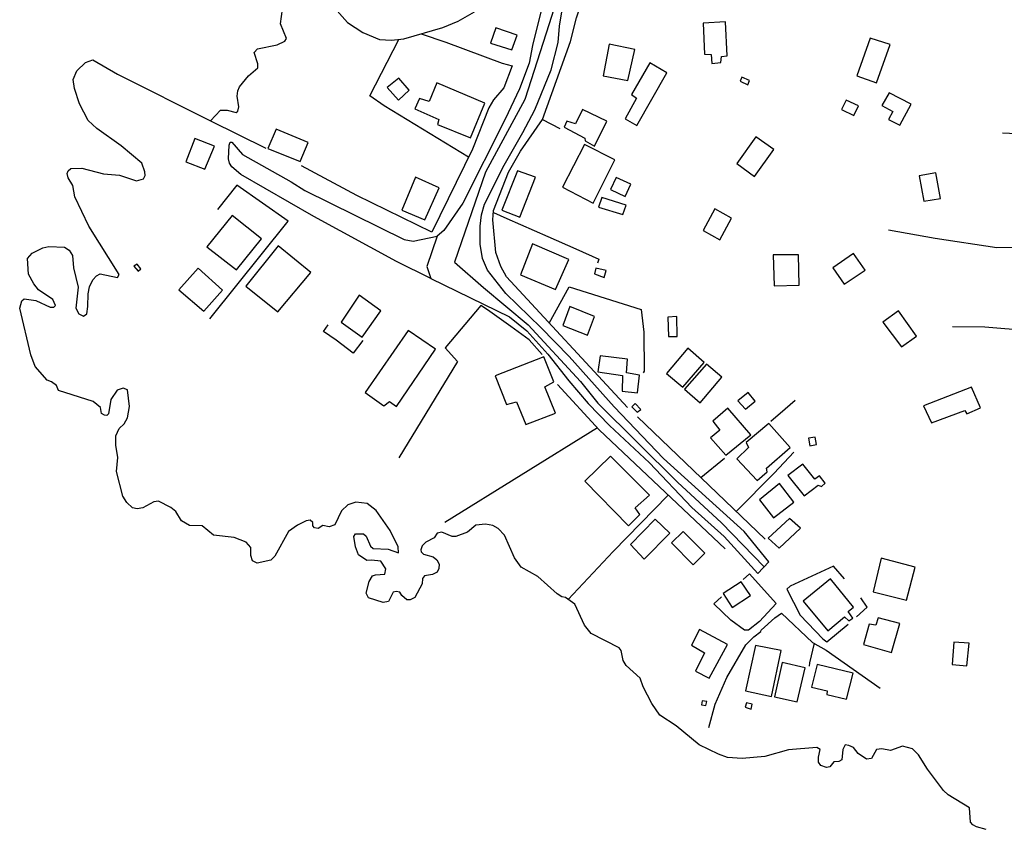
# Model space of a CAD drawing. Units: millimetres. Extents: x 175904 to 178685, y 1663183 to 1668006.
# Drawn here: x 177174 to 177327, y 1664804 to 1664929 of the extents above; entities that cross this region are included whole.
import ezdxf

# ---------------------------------------------------------------- set-up
doc = ezdxf.new("R2010")
doc.units = ezdxf.units.MM
doc.header["$MEASUREMENT"] = 0
for name, color, linetype in [('V-EDIFICACAO', 2, 'Continuous'), ('V-EIXO_DE_LOGRADOURO', 3, 'Continuous'), ('V-LOTE', 1, 'Continuous'), ('V-QUADRA', 210, 'Continuous'), ('V-REFERENCIA', 2, 'Continuous'), ('V-RIO', 71, 'Continuous'), ('V-TESTADA', 5, 'Continuous')]:
    doc.layers.add(name, color=color, linetype=linetype)

msp = doc.modelspace()

# ---------------------------------------------------------------- linework, layer by layer
at = {"layer": 'V-EDIFICACAO'}
for points in [[(177247.391, 1664925.799), (177247.391, 1664925.799), (177250.71, 1664924.79), (177251.53, 1664927.06), (177248.26, 1664928.19), (177247.391, 1664925.799)], [(177280.6, 1664924.08), (177281.62, 1664924.06), (177281.72, 1664922.66), (177283.1, 1664922.79), (177283.2, 1664923.75), (177284.07, 1664923.83), (177283.83, 1664929.12), (177280.37, 1664928.9), (177280.6, 1664924.08)], [(177304.17, 1664920.75), (177307.22, 1664919.68), (177309.36, 1664925.58), (177306.26, 1664926.6), (177304.17, 1664920.75)], [(177264.89, 1664920.75), (177268.71, 1664920.02), (177269.77, 1664924.85), (177265.83, 1664925.66), (177264.89, 1664920.75)], [(177268.29, 1664914.06), (177270.1, 1664913.03), (177274.76, 1664921.19), (177272.09, 1664922.74), (177269.27, 1664917.87), (177270.03, 1664917.28), (177268.29, 1664914.06)], [(177233.14, 1664916.99), (177234.82, 1664918.51), (177233.19, 1664920.4), (177231.42, 1664918.95), (177233.14, 1664916.99)], [(177286.13, 1664919.9), (177287.31, 1664919.34), (177287.58, 1664920.02), (177286.39, 1664920.52), (177286.13, 1664919.9)], [(177239.38, 1664913.95), (177239.18, 1664913.21), (177244.31, 1664911.15), (177246.54, 1664916.52), (177239.11, 1664919.67), (177237.89, 1664916.79), (177236.41, 1664917.24), (177235.68, 1664915.62), (177239.38, 1664913.95)], [(177309.79, 1664915.19), (177309.09, 1664913.99), (177310.84, 1664913.11), (177312.6, 1664916.33), (177309.18, 1664918.13), (177308.05, 1664916.17), (177309.79, 1664915.19)], [(177301.81, 1664915.51), (177303.72, 1664914.61), (177304.46, 1664916.08), (177302.52, 1664916.98), (177301.81, 1664915.51)], [(177258.84, 1664912.78), (177262.04, 1664911.1), (177262.09, 1664910.65), (177263.55, 1664909.86), (177265.42, 1664913.72), (177261.69, 1664915.53), (177260.58, 1664913.29), (177259.26, 1664913.7), (177258.84, 1664912.78)], [(177200.19, 1664907.41), (177203.13, 1664906.29), (177204.61, 1664909.85), (177201.59, 1664911.02), (177200.19, 1664907.41)], [(177212.89, 1664909.49), (177217.89, 1664907.45), (177219.14, 1664910.41), (177214.18, 1664912.46), (177212.89, 1664909.49)], [(177285.59, 1664907.17), (177288.31, 1664905.14), (177291.33, 1664909.3), (177288.53, 1664911.31), (177285.59, 1664907.17)], [(177263.31, 1664900.98), (177266.66, 1664907.72), (177261.99, 1664910.12), (177258.57, 1664903.47), (177263.31, 1664900.98)], [(177233.66, 1664899.94), (177237.24, 1664898.41), (177239.47, 1664903.38), (177235.81, 1664905.04), (177233.66, 1664899.94)], [(177249.19, 1664899.91), (177251.96, 1664898.84), (177254.38, 1664905.04), (177251.62, 1664906.02), (177249.19, 1664899.91)], [(177268.29, 1664902.03), (177269.16, 1664903.94), (177266.88, 1664904.96), (177266.03, 1664903.13), (177268.29, 1664902.03)], [(177314.57, 1664901.31), (177317.16, 1664901.75), (177316.46, 1664905.68), (177313.85, 1664905.25), (177314.57, 1664901.31)], [(177264.16, 1664900.37), (177267.92, 1664899.22), (177268.45, 1664900.71), (177264.69, 1664901.86), (177264.16, 1664900.37)], [(177203.47, 1664894.25), (177208.06, 1664890.65), (177211.94, 1664895.46), (177207.38, 1664899.08), (177203.47, 1664894.25)], [(177280.39, 1664896.75), (177282.97, 1664895.34), (177284.77, 1664898.7), (177282.19, 1664900.1), (177280.39, 1664896.75)], [(177209.47, 1664888.15), (177214.45, 1664884.13), (177219.56, 1664890.26), (177214.48, 1664894.39), (177209.47, 1664888.15)], [(177252.06, 1664889.89), (177257.5, 1664887.63), (177259.54, 1664892.29), (177253.91, 1664894.69), (177252.06, 1664889.89)], [(177291.37, 1664888.19), (177295.24, 1664888.29), (177295.15, 1664893), (177291.23, 1664892.98), (177291.37, 1664888.19)], [(177300.48, 1664890.99), (177302.22, 1664888.44), (177305.48, 1664890.62), (177303.69, 1664893.2), (177300.48, 1664890.99)], [(177192.79, 1664890.44), (177193.23, 1664890.83), (177192.65, 1664891.54), (177192.13, 1664891.23), (177192.79, 1664890.44)], [(177199.13, 1664887.59), (177202.96, 1664884.26), (177205.88, 1664887.5), (177202.11, 1664890.9), (177199.13, 1664887.59)], [(177263.54, 1664890.06), (177265.03, 1664889.5), (177265.34, 1664890.55), (177263.75, 1664890.93), (177263.54, 1664890.06)], [(177224.26, 1664882.53), (177227.51, 1664880.25), (177230.39, 1664884.33), (177227.04, 1664886.72), (177224.26, 1664882.53)], [(177258.62, 1664882.04), (177262.43, 1664880.55), (177263.55, 1664883.43), (177259.73, 1664884.99), (177258.62, 1664882.04)], [(177311.11, 1664878.72), (177313.45, 1664880.39), (177310.63, 1664884.29), (177308.22, 1664882.54), (177311.11, 1664878.72)], [(177274.99, 1664880.35), (177276.37, 1664880.34), (177276.27, 1664883.44), (177274.89, 1664883.34), (177274.99, 1664880.35)], [(177228.01, 1664871.65), (177230.89, 1664869.6), (177231.75, 1664870.24), (177232.84, 1664869.47), (177238.91, 1664878.37), (177234.65, 1664881.27), (177228.01, 1664871.65)], [(177277.21, 1664872.46), (177280.55, 1664876.31), (177278.01, 1664878.5), (177274.68, 1664874.6), (177277.21, 1664872.46)], [(177249.88, 1664869.77), (177251.43, 1664870.19), (177252.87, 1664866.66), (177257.5, 1664868.46), (177255.84, 1664872.52), (177257.24, 1664873.29), (177255.66, 1664877.18), (177248.14, 1664874.23), (177249.88, 1664869.77)], [(177267.82, 1664871.86), (177270.18, 1664871.58), (177270.53, 1664874.35), (177268.47, 1664874.72), (177268.66, 1664876.79), (177264.43, 1664877.34), (177264.07, 1664874.84), (177267.88, 1664874.28), (177267.82, 1664871.86)], [(177279.93, 1664870.07), (177283.28, 1664874.01), (177280.88, 1664876.03), (177277.49, 1664872.14), (177279.93, 1664870.07)], [(177286.93, 1664869.05), (177288.44, 1664870.31), (177287.35, 1664871.64), (177285.76, 1664870.34), (177286.93, 1664869.05)], [(177315.79, 1664866.96), (177315.79, 1664866.96), (177320.91, 1664868.87), (177321.26, 1664868.36), (177323.34, 1664869.25), (177321.97, 1664872.45), (177314.53, 1664869.58), (177315.79, 1664866.96)], [(177270.13, 1664868.58), (177270.71, 1664869.02), (177269.85, 1664869.93), (177269.31, 1664869.42), (177270.13, 1664868.58)], [(177283.91, 1664861.93), (177287.75, 1664865.07), (177284.2, 1664869.21), (177281.88, 1664867.19), (177282.94, 1664865.83), (177281.5, 1664864.64), (177283.91, 1664861.93)], [(177285.59, 1664861.34), (177288.77, 1664858.01), (177290.27, 1664859.34), (177290.19, 1664859.92), (177293.85, 1664863.14), (177290.54, 1664866.86), (177287.04, 1664863.87), (177287.41, 1664863.14), (177285.59, 1664861.34)], [(177296.9, 1664863.38), (177297.94, 1664863.56), (177297.73, 1664864.72), (177296.71, 1664864.55), (177296.9, 1664863.38)], [(177268.82, 1664850.98), (177270.58, 1664852.73), (177269.86, 1664853.77), (177272.07, 1664855.72), (177266.02, 1664861.79), (177262.03, 1664857.88), (177268.82, 1664850.98)], [(177296.02, 1664855.62), (177298.18, 1664857.27), (177298.73, 1664857.07), (177299.26, 1664857.57), (177298.42, 1664858.72), (177297.69, 1664858.23), (177295.83, 1664860.51), (177293.52, 1664858.79), (177296.02, 1664855.62)], [(177289.11, 1664854.98), (177291.27, 1664852.21), (177294.45, 1664854.65), (177292.19, 1664857.54), (177289.11, 1664854.98), (177289.11, 1664854.98)], [(177269.12, 1664848.08), (177271.24, 1664845.78), (177275.22, 1664849.85), (177272.94, 1664851.99), (177269.12, 1664848.08)], [(177290.45, 1664849.07), (177292.17, 1664847.52), (177295.47, 1664850.61), (177293.75, 1664852.12), (177290.45, 1664849.07)], [(177278.8, 1664844.92), (177280.64, 1664846.72), (177277.29, 1664850.11), (177275.49, 1664848.32), (177278.8, 1664844.92)], [(177306.7, 1664840.76), (177311.88, 1664839.43), (177313.24, 1664844.57), (177307.94, 1664845.94), (177306.7, 1664840.76)], [(177299.69, 1664834.7), (177302.3, 1664836.85), (177302.94, 1664836.23), (177303.57, 1664836.67), (177302.85, 1664837.67), (177303.69, 1664838.34), (177300.09, 1664842.74), (177295.9, 1664839.28), (177299.69, 1664834.7)], [(177284.88, 1664838.32), (177287.71, 1664840.15), (177286.26, 1664842.27), (177283.46, 1664840.47), (177284.88, 1664838.32)], [(177305.25, 1664832.58), (177309.55, 1664831.33), (177310.85, 1664835.83), (177307.49, 1664836.69), (177307.13, 1664835.59), (177306.09, 1664835.74), (177305.25, 1664832.58)], [(177279.2, 1664828.44), (177281.28, 1664827.36), (177284.13, 1664832.58), (177279.83, 1664834.9), (177278.56, 1664832.48), (177280.58, 1664831.28), (177279.2, 1664828.44)], [(177286.92, 1664825.4), (177290.98, 1664824.53), (177292.49, 1664831.65), (177288.5, 1664832.41), (177286.92, 1664825.4)], [(177318.95, 1664829.46), (177321.23, 1664829.25), (177321.58, 1664832.78), (177319.25, 1664832.93), (177318.95, 1664829.46)], [(177291.44, 1664824.45), (177294.97, 1664823.67), (177296.19, 1664828.96), (177292.61, 1664829.78), (177291.44, 1664824.45)], [(177297.19, 1664825.97), (177299.57, 1664825.39), (177299.55, 1664824.81), (177302.57, 1664824.08), (177303.61, 1664828.12), (177298.05, 1664829.49), (177297.19, 1664825.97)], [(177280.12, 1664823.23), (177280.78, 1664823.1), (177280.94, 1664823.75), (177280.22, 1664823.85), (177280.12, 1664823.23)], [(177286.89, 1664822.86), (177287.79, 1664822.55), (177287.97, 1664823.32), (177287.09, 1664823.52), (177286.89, 1664822.86)]]:
    msp.add_lwpolyline(points, close=True, dxfattribs=at)
at = {"layer": 'V-EIXO_DE_LOGRADOURO'}
for points in [[(177264.8, 1665080.69), (177262.56, 1665073.94), (177260.9, 1665068.52), (177261.17, 1665062.19), (177263.39, 1665054.1), (177267.26, 1665045.87), (177269.47, 1665042.06), (177275, 1665033.35), (177277.58, 1665028.59), (177279.24, 1665025.12), (177279.24, 1665017.02), (177278.68, 1665012.97), (177276.28, 1665003.84), (177275.08, 1664990.94), (177274.52, 1664977.57), (177272.95, 1664969.91), (177269.99, 1664962.67), (177264.54, 1664951.58), (177260.11, 1664940.3), (177256.51, 1664928.83), (177252.72, 1664917.07), (177246.63, 1664905.79), (177241.816, 1664891.838), (177241.816, 1664891.838)], [(177241.816, 1664891.838), (177246.34, 1664887.95), (177253.26, 1664882.14), (177261.37, 1664873.33), (177264.05, 1664870), (177276.41, 1664857.77), (177283.23, 1664851.44), (177289.85, 1664844.63)]]:
    msp.add_lwpolyline(points, dxfattribs=at)
at = {"layer": 'V-LOTE'}
for points in [[(177268.63, 1664869.31), (177249.89, 1664889.58), (177249.04, 1664891.16), (177248.26, 1664893.37), (177247.78, 1664898.41), (177247.9, 1664899.85), (177250.19, 1664905.79), (177252.07, 1664909.09), (177255.46, 1664914), (177259.79, 1664926.08), (177260.74, 1664929.72), (177261.87, 1664933.16), (177265.88, 1664943.92)], [(177244.02, 1664908.13), (177230.94, 1664916.09), (177228.7, 1664917.63), (177233.23, 1664926.39)], [(177236.69, 1664927.26), (177240.49, 1664925.94), (177249.24, 1664922.72), (177250.77, 1664922.28)], [(177250.77, 1664922.28), (177249.47, 1664918.89), (177247.9, 1664917.01), (177247.15, 1664915.77), (177244.62, 1664909.35), (177238.31, 1664896.49), (177226.67, 1664902.18), (177218.14, 1664906.77)], [(177204.02, 1664913.76), (177212.58, 1664909.55)], [(177255.46, 1664914), (177258.14, 1664912.57)], [(177357.01, 1664910.28), (177345.41, 1664910.99), (177326.78, 1664911.85)], [(177203.9, 1664883.05), (177216.04, 1664898.22), (177208.07, 1664903.81), (177205.1, 1664900.04)], [(177247.87, 1664899.55), (177249.95, 1664898.63), (177256.3, 1664895.85), (177260.63, 1664893.94), (177264.22, 1664892.33), (177264, 1664891.71)], [(177358.79, 1664899.59), (177348.92, 1664897.18), (177338.41, 1664895.53), (177332.21, 1664894.35), (177330.14, 1664894.13), (177325.91, 1664894.1), (177316.32, 1664895.5), (177309.12, 1664896.8)], [(177256.53, 1664882.4), (177259.58, 1664888.03), (177270.74, 1664884.51), (177271.16, 1664881.02), (177271.22, 1664874.98), (177271.1, 1664874.72)], [(177245.92, 1664885.16), (177240.41, 1664878.56), (177242.31, 1664876.45), (177233.18, 1664861.53)], [(177255.4, 1664877.53), (177253.39, 1664879.79), (177250.58, 1664881.87), (177246.96, 1664884.48), (177245.92, 1664885.16)], [(177227.6, 1664879.72), (177226.14, 1664877.75), (177223.47, 1664879.74), (177221.54, 1664881.09), (177222.24, 1664882.14)], [(177362.46, 1664878.17), (177344.65, 1664880.08), (177324.04, 1664881.78), (177319, 1664881.85)], [(177257.81, 1664872.91), (177264.28, 1664865.86), (177283.77, 1664847.41)], [(177290.86, 1664867.22), (177293.06, 1664869.1), (177294.63, 1664870.47)], [(177290.01, 1664848.92), (177270.18, 1664867.89)], [(177264, 1664866.16), (177240.31, 1664851.51)], [(177285.51, 1664853.22), (177291.37, 1664859.12), (177294.42, 1664862.38)], [(177280.02, 1664858.48), (177283.7, 1664861.46)], [(177274.96, 1664855.75), (177266.42, 1664847), (177259.47, 1664839.53)], [(177302.28, 1664842.75), (177300.59, 1664844.73), (177293.86, 1664841.62)], [(177286.59, 1664842.65), (177287.55, 1664843.55), (177291.69, 1664838.92), (177289.12, 1664836.13), (177287.39, 1664834.8), (177286.76, 1664834.82), (177284.66, 1664836.35), (177282.02, 1664838.87), (177283.21, 1664839.97)], [(177293.86, 1664841.62), (177293.34, 1664841.15), (177295.41, 1664837.13), (177298.93, 1664833.45)], [(177304.15, 1664836.86), (177305.81, 1664838.34), (177304.8, 1664839.81)], [(177281.23, 1664819.69), (177282.25, 1664823.31), (177284.05, 1664827.48), (177286.99, 1664832.52), (177288.22, 1664833.76), (177289.32, 1664834.61), (177289.36, 1664834.8), (177291.48, 1664836.71), (177292.51, 1664837.44), (177297.33, 1664832.91), (177299.42, 1664831.7), (177307.79, 1664825.82)], [(177298.93, 1664833.45), (177299.54, 1664832.97), (177302.83, 1664835.72)], [(177297.59, 1664832.76), (177296.88, 1664829.73), (177296.79, 1664829.24)]]:
    msp.add_lwpolyline(points, dxfattribs=at)
at = {"layer": 'V-QUADRA'}
for points in [[(177255.84, 1664933.18), (177253.93, 1664925.43), (177253.41, 1664922.72), (177251.9, 1664918.71), (177249.7, 1664914.02), (177243.13, 1664900.99), (177240.2, 1664896.78), (177239.17, 1664895.91), (177237.519, 1664891.165), (177238.189, 1664889.342), (177250.35, 1664883.39), (177253.05, 1664881.22), (177256.32, 1664877.61), (177259.53, 1664873.46), (177262.57, 1664869.92), (177265.88, 1664866.52), (177272.06, 1664860.72), (177278.6, 1664853.82), (177283.63, 1664849.3), (177288.85, 1664843.58), (177290.56, 1664845.37), (177286.72, 1664850.09), (177274.22, 1664861.43), (177266.59, 1664869.41), (177259.59, 1664877.22), (177255.21, 1664881.75), (177249.78, 1664886.98), (177246.96, 1664890.6), (177246.17, 1664892.43), (177245.81, 1664894.63), (177245.8, 1664897.43), (177246.04, 1664899.18), (177246.48, 1664900.84), (177249.53, 1664906.9), (177252.43, 1664911.94), (177254.27, 1664915.49), (177256.82, 1664921.68), (177257.91, 1664925.92), (177258.09, 1664928.45), (177258.81, 1664932.89)], [(177324.24, 1664803.91), (177322.73, 1664804.28), (177322.15, 1664804.6), (177321.83, 1664805.04), (177321.63, 1664807.25), (177318.34, 1664809.25), (177317.64, 1664809.96), (177315.14, 1664813.27), (177313.74, 1664815.48), (177312.82, 1664816.42), (177311.26, 1664816.79), (177309.43, 1664816.15), (177308.08, 1664816.39), (177307.25, 1664816.29), (177306.48, 1664814.91), (177305.68, 1664814.81), (177304.42, 1664815.67), (177303.7, 1664816.59), (177302.96, 1664816.94), (177302.4, 1664817), (177302.04, 1664816.29), (177301.89, 1664814.71), (177301.39, 1664814.44), (177300.65, 1664814.4), (177299.99, 1664813.61), (177299.48, 1664813.49), (177298.62, 1664813.84), (177298.27, 1664814.34), (177298.25, 1664815.09), (177298.49, 1664816.29), (177298.01, 1664816.59), (177293.59, 1664816.22), (177289.94, 1664815.23), (177286.43, 1664814.9), (177284.16, 1664815.08), (177282.73, 1664815.58), (177279.78, 1664817.03), (177276.21, 1664819.98), (177273.66, 1664821.61), (177272.43, 1664823.41), (177271.06, 1664826.03), (177270.59, 1664827.33), (177268.45, 1664829.31), (177267.97, 1664830.07), (177267.68, 1664831.64), (177267.36, 1664832.08), (177263.04, 1664834.28), (177261.99, 1664835.55), (177260.49, 1664838.81), (177259.02, 1664839.85), (177258.48, 1664839.98), (177257.75, 1664840.42), (177254.73, 1664843.1), (177252.17, 1664844.59), (177251.13, 1664845.99), (177249.57, 1664849.55), (177248.62, 1664850.57), (177247.77, 1664851.01), (177246.64, 1664851.25), (177245.15, 1664851.09), (177243.86, 1664849.98), (177242.04, 1664849.31), (177241.45, 1664849.32), (177239.88, 1664849.99), (177239.15, 1664849.84), (177238.66, 1664849.12), (177237.4, 1664848.46), (177236.83, 1664847.88), (177236.61, 1664847.24), (177236.69, 1664846.92), (177237.03, 1664846.58), (177238.53, 1664846.15), (177239.12, 1664845.71), (177239.44, 1664845.05), (177239.4, 1664844.37), (177239.13, 1664843.8), (177238.44, 1664843.45), (177237.16, 1664843.2), (177236.89, 1664842.83), (177236.84, 1664842), (177235.67, 1664839.85), (177234.98, 1664839.52), (177234.45, 1664839.52), (177233.65, 1664840.15), (177233.36, 1664840.7), (177232.77, 1664840.8), (177232.34, 1664840.68), (177231.58, 1664839.23), (177230.77, 1664839.09), (177228.49, 1664839.79), (177228.16, 1664840.54), (177228.63, 1664842.34), (177229.11, 1664843.21), (177229.57, 1664843.38), (177231.05, 1664843.48), (177231.21, 1664844.3), (177230.43, 1664845.47), (177228.99, 1664845.65), (177228.23, 1664845.59), (177226.97, 1664846.47), (177226.5, 1664847.72), (177226.25, 1664849.3), (177226.5, 1664849.71), (177227.71, 1664849.71), (177228.14, 1664849.37), (177228.82, 1664847.83), (177229.25, 1664847.48), (177231.54, 1664847.34), (177233.15, 1664846.77), (177233.1, 1664847.73), (177231.86, 1664850.23), (177229.67, 1664853.35), (177228.29, 1664854.43), (177226.52, 1664854.65), (177225.32, 1664854.25), (177224.32, 1664853.31), (177223.29, 1664851.14), (177222.4, 1664850.84), (177221.45, 1664851.01), (177220.7, 1664850.58), (177220.12, 1664850.66), (177219.89, 1664850.96), (177219.87, 1664851.49), (177219.47, 1664851.86), (177218.84, 1664851.75), (177217.5, 1664851.09), (177216.12, 1664850.1), (177214.01, 1664846.28), (177213.35, 1664845.63), (177211.25, 1664845.19), (177210.5, 1664845.57), (177210.27, 1664846.4), (177210.27, 1664847.59), (177209.54, 1664848.42), (177207.68, 1664849.18), (177204.46, 1664849.52), (177202.74, 1664850.99), (177200.74, 1664851.03), (177199.52, 1664851.76), (177198.66, 1664853.2), (177197.89, 1664853.84), (177195.98, 1664854.79), (177195.22, 1664854.71), (177193.54, 1664853.79), (177192.66, 1664853.6), (177191.91, 1664853.74), (177191.05, 1664854.61), (177190.41, 1664855.59), (177189.47, 1664859.39), (177189.64, 1664861.56), (177189.33, 1664863.47), (177189.33, 1664864.94), (177189.87, 1664866.05), (177190.62, 1664866.8), (177191.14, 1664867.7), (177191.44, 1664869.49), (177191.14, 1664872.05), (177190.49, 1664872.3), (177189.56, 1664872.02), (177188.55, 1664870.57), (177188.2, 1664868.33), (177187.93, 1664868.1), (177187.56, 1664868.11), (177187.12, 1664868.4), (177186.94, 1664869.3), (177185.83, 1664870.24), (177180.47, 1664871.98), (177180.12, 1664872.71), (177179.39, 1664873.29), (177178.7, 1664873.56), (177176.84, 1664875.67), (177176.17, 1664877.47), (177174.44, 1664884.74), (177174.76, 1664885.87), (177175.13, 1664886.16), (177176.95, 1664885.91), (177179.17, 1664884.86), (177179.73, 1664884.86), (177179.99, 1664885.12), (177179.56, 1664886.07), (177177.33, 1664887.56), (177176.62, 1664888.51), (177175.82, 1664890), (177175.67, 1664892.43), (177176.38, 1664893.24), (177178.01, 1664894.08), (177178.96, 1664894.26), (177181.4, 1664894.2), (177182.09, 1664893.74), (177182.65, 1664892.87), (177182.77, 1664890.98), (177183.5, 1664888), (177183.13, 1664884.72), (177183.59, 1664883.86), (177184.35, 1664883.46), (177184.83, 1664883.85), (177185.01, 1664884.96), (177185.03, 1664886.95), (177185.28, 1664888.04), (177185.78, 1664889.11), (177186.33, 1664889.72), (177186.9, 1664890.02), (177189.6, 1664889.49), (177189.88, 1664889.96), (177185.15, 1664897.42), (177182.98, 1664901.96), (177182.7, 1664903.76), (177181.96, 1664904.91), (177181.82, 1664905.58), (177181.96, 1664906.03), (177182.35, 1664906.37), (177184.09, 1664906.43), (177187.42, 1664905.53), (177189.89, 1664905.36), (177192.55, 1664904.49), (177193.65, 1664904.77), (177193.88, 1664905.27), (177193.85, 1664905.87), (177193.36, 1664907.22), (177190.18, 1664909.88), (177186.4, 1664912.59), (177185.05, 1664913.84), (177183.69, 1664916.4), (177182.92, 1664918.76), (177182.75, 1664920.16), (177183.3, 1664921.5), (177184.63, 1664922.83), (177185.79, 1664923.2), (177189.62, 1664921.02), (177204.02, 1664913.76), (177205.58, 1664915.42), (177206.58, 1664915.42), (177207.98, 1664915.07), (177208.23, 1664915.28), (177208.39, 1664915.95), (177208.15, 1664917.6), (177208.24, 1664918.41), (177208.53, 1664919.05), (177209.89, 1664920.76), (177211.35, 1664921.97), (177211.37, 1664922.61), (177210.79, 1664924.38), (177211.31, 1664924.91), (177214.33, 1664925.56), (177215.56, 1664926.1), (177215.78, 1664926.55), (177214.88, 1664928.82), (177215.16, 1664931.06)], [(177222.42, 1664932.23), (177225.25, 1664929.02), (177227.64, 1664927.45), (177230.21, 1664926.37), (177232.07, 1664926.26), (177233.97, 1664926.48), (177240.05, 1664928.22), (177242.38, 1664929.22), (177244.92, 1664930.65)]]:
    msp.add_lwpolyline(points, dxfattribs=at)
at = {"layer": 'V-REFERENCIA'}
msp.add_lwpolyline([(177238.189, 1664889.342), (177232.82, 1664891.97), (177220.01, 1664898.95), (177208.72, 1664905.44), (177207.31, 1664906.62), (177206.96, 1664907.2), (177206.81, 1664907.89), (177206.9, 1664910.01), (177207.05, 1664910.48), (177207.34, 1664910.48), (177208.97, 1664908.55), (177216.51, 1664904.33), (177218.65, 1664902.98), (177234.04, 1664895.39), (177235.43, 1664895.09), (177239.17, 1664895.91)], dxfattribs=at)
at = {"layer": 'V-RIO'}
for points in [[(177324.24, 1664803.91), (177322.73, 1664804.28), (177322.15, 1664804.6), (177321.83, 1664805.04), (177321.63, 1664807.25), (177318.34, 1664809.25), (177317.64, 1664809.96), (177315.14, 1664813.27), (177313.74, 1664815.48), (177312.82, 1664816.42), (177311.26, 1664816.79), (177309.43, 1664816.15), (177308.08, 1664816.39), (177307.25, 1664816.29), (177306.48, 1664814.91), (177305.68, 1664814.81), (177304.42, 1664815.67), (177303.7, 1664816.59), (177302.96, 1664816.94), (177302.4, 1664817), (177302.04, 1664816.29), (177301.89, 1664814.71), (177301.39, 1664814.44), (177300.65, 1664814.4), (177299.99, 1664813.61), (177299.48, 1664813.49), (177298.62, 1664813.84), (177298.27, 1664814.34), (177298.25, 1664815.09), (177298.49, 1664816.29), (177298.01, 1664816.59), (177293.59, 1664816.22), (177289.94, 1664815.23), (177286.43, 1664814.9), (177284.16, 1664815.08), (177282.73, 1664815.58), (177279.78, 1664817.03), (177276.21, 1664819.98), (177273.66, 1664821.61), (177272.43, 1664823.41), (177271.06, 1664826.03), (177270.59, 1664827.33), (177268.45, 1664829.31), (177267.97, 1664830.07), (177267.68, 1664831.64), (177267.36, 1664832.08), (177263.04, 1664834.28), (177261.99, 1664835.55), (177260.49, 1664838.81), (177259.02, 1664839.85), (177258.48, 1664839.98), (177257.75, 1664840.42), (177254.73, 1664843.1), (177252.17, 1664844.59), (177251.13, 1664845.99), (177249.57, 1664849.55), (177248.62, 1664850.57), (177247.77, 1664851.01), (177246.64, 1664851.25), (177245.15, 1664851.09), (177243.86, 1664849.98), (177242.04, 1664849.31), (177241.45, 1664849.32), (177239.88, 1664849.99), (177239.15, 1664849.84), (177238.66, 1664849.12), (177237.4, 1664848.46), (177236.83, 1664847.88), (177236.61, 1664847.24), (177236.69, 1664846.92), (177237.03, 1664846.58), (177238.53, 1664846.15), (177239.12, 1664845.71), (177239.44, 1664845.05), (177239.4, 1664844.37), (177239.13, 1664843.8), (177238.44, 1664843.45), (177237.16, 1664843.2), (177236.89, 1664842.83), (177236.84, 1664842), (177235.67, 1664839.85), (177234.98, 1664839.52), (177234.45, 1664839.52), (177233.65, 1664840.15), (177233.36, 1664840.7), (177232.77, 1664840.8), (177232.34, 1664840.68), (177231.58, 1664839.23), (177230.77, 1664839.09), (177228.49, 1664839.79), (177228.16, 1664840.54), (177228.63, 1664842.34), (177229.11, 1664843.21), (177229.57, 1664843.38), (177231.05, 1664843.48), (177231.21, 1664844.3), (177230.43, 1664845.47), (177228.99, 1664845.65), (177228.23, 1664845.59), (177226.97, 1664846.47), (177226.5, 1664847.72), (177226.25, 1664849.3), (177226.5, 1664849.71), (177227.71, 1664849.71), (177228.14, 1664849.37), (177228.82, 1664847.83), (177229.25, 1664847.48), (177231.54, 1664847.34), (177233.15, 1664846.77), (177233.1, 1664847.73), (177231.86, 1664850.23), (177229.67, 1664853.35), (177228.29, 1664854.43), (177226.52, 1664854.65), (177225.32, 1664854.25), (177224.32, 1664853.31), (177223.29, 1664851.14), (177222.4, 1664850.84), (177221.45, 1664851.01), (177220.7, 1664850.58), (177220.12, 1664850.66), (177219.89, 1664850.96), (177219.87, 1664851.49), (177219.47, 1664851.86), (177218.84, 1664851.75), (177217.5, 1664851.09), (177216.12, 1664850.1), (177214.01, 1664846.28), (177213.35, 1664845.63), (177211.25, 1664845.19), (177210.5, 1664845.57), (177210.27, 1664846.4), (177210.27, 1664847.59), (177209.54, 1664848.42), (177207.68, 1664849.18), (177204.46, 1664849.52), (177202.74, 1664850.99), (177200.74, 1664851.03), (177199.52, 1664851.76), (177198.66, 1664853.2), (177197.89, 1664853.84), (177195.98, 1664854.79), (177195.22, 1664854.71), (177193.54, 1664853.79), (177192.66, 1664853.6), (177191.91, 1664853.74), (177191.05, 1664854.61), (177190.41, 1664855.59), (177189.47, 1664859.39), (177189.64, 1664861.56), (177189.33, 1664863.47), (177189.33, 1664864.94), (177189.87, 1664866.05), (177190.62, 1664866.8), (177191.14, 1664867.7), (177191.44, 1664869.49), (177191.14, 1664872.05), (177190.49, 1664872.3), (177189.56, 1664872.02), (177188.55, 1664870.57), (177188.2, 1664868.33), (177187.93, 1664868.1), (177187.56, 1664868.11), (177187.12, 1664868.4), (177186.94, 1664869.3), (177185.83, 1664870.24), (177180.47, 1664871.98), (177180.12, 1664872.71), (177179.39, 1664873.29), (177178.7, 1664873.56), (177176.84, 1664875.67), (177176.17, 1664877.47), (177174.44, 1664884.74), (177174.76, 1664885.87), (177175.13, 1664886.16), (177176.95, 1664885.91), (177179.17, 1664884.86), (177179.73, 1664884.86), (177179.99, 1664885.12), (177179.56, 1664886.07), (177177.33, 1664887.56), (177176.62, 1664888.51), (177175.82, 1664890), (177175.67, 1664892.43), (177176.38, 1664893.24), (177178.01, 1664894.08), (177178.96, 1664894.26), (177181.4, 1664894.2), (177182.09, 1664893.74), (177182.65, 1664892.87), (177182.77, 1664890.98), (177183.5, 1664888), (177183.13, 1664884.72), (177183.59, 1664883.86), (177184.35, 1664883.46), (177184.83, 1664883.85), (177185.01, 1664884.96), (177185.03, 1664886.95), (177185.28, 1664888.04), (177185.78, 1664889.11), (177186.33, 1664889.72), (177186.9, 1664890.02), (177189.6, 1664889.49), (177189.88, 1664889.96), (177185.15, 1664897.42), (177182.98, 1664901.96), (177182.7, 1664903.76), (177181.96, 1664904.91), (177181.82, 1664905.58), (177181.96, 1664906.03), (177182.35, 1664906.37), (177184.09, 1664906.43), (177187.42, 1664905.53), (177189.89, 1664905.36), (177192.55, 1664904.49), (177193.65, 1664904.77), (177193.88, 1664905.27), (177193.85, 1664905.87), (177193.36, 1664907.22), (177190.18, 1664909.88), (177186.4, 1664912.59), (177185.05, 1664913.84), (177183.69, 1664916.4), (177182.92, 1664918.76), (177182.75, 1664920.16), (177183.3, 1664921.5), (177184.63, 1664922.83), (177185.79, 1664923.2), (177189.62, 1664921.02), (177204.02, 1664913.76), (177205.58, 1664915.42), (177206.58, 1664915.42), (177207.98, 1664915.07), (177208.23, 1664915.28), (177208.39, 1664915.95), (177208.15, 1664917.6), (177208.24, 1664918.41), (177208.53, 1664919.05), (177209.89, 1664920.76), (177211.35, 1664921.97), (177211.37, 1664922.61), (177210.79, 1664924.38), (177211.31, 1664924.91), (177214.33, 1664925.56), (177215.56, 1664926.1), (177215.78, 1664926.55), (177214.88, 1664928.82), (177215.16, 1664931.06)], [(177222.42, 1664932.23), (177225.25, 1664929.02), (177227.64, 1664927.45), (177230.21, 1664926.37), (177232.07, 1664926.26), (177233.97, 1664926.48), (177240.05, 1664928.22), (177242.38, 1664929.22), (177244.92, 1664930.65)]]:
    msp.add_lwpolyline(points, dxfattribs=at)
at = {"layer": 'V-TESTADA'}
for points in [[(177268.63, 1664869.31), (177249.89, 1664889.58), (177249.04, 1664891.16), (177248.26, 1664893.37), (177247.78, 1664898.41), (177247.9, 1664899.85), (177250.19, 1664905.79), (177252.07, 1664909.09), (177255.46, 1664914), (177259.79, 1664926.08), (177260.74, 1664929.72), (177261.87, 1664933.16), (177265.88, 1664943.92)], [(177250.77, 1664922.28), (177249.47, 1664918.89), (177247.9, 1664917.01), (177247.15, 1664915.77), (177244.62, 1664909.35), (177238.31, 1664896.49), (177226.67, 1664902.18), (177218.14, 1664906.77)], [(177216.04, 1664898.22), (177208.07, 1664903.81), (177208.07, 1664903.8)], [(177255.4, 1664877.53), (177253.39, 1664879.79), (177250.58, 1664881.87), (177246.96, 1664884.48), (177245.92, 1664885.16)], [(177257.81, 1664872.91), (177264.28, 1664865.86), (177283.77, 1664847.41)], [(177290.01, 1664848.92), (177270.18, 1664867.89)]]:
    msp.add_lwpolyline(points, dxfattribs=at)

doc.saveas('drawing.dxf')
